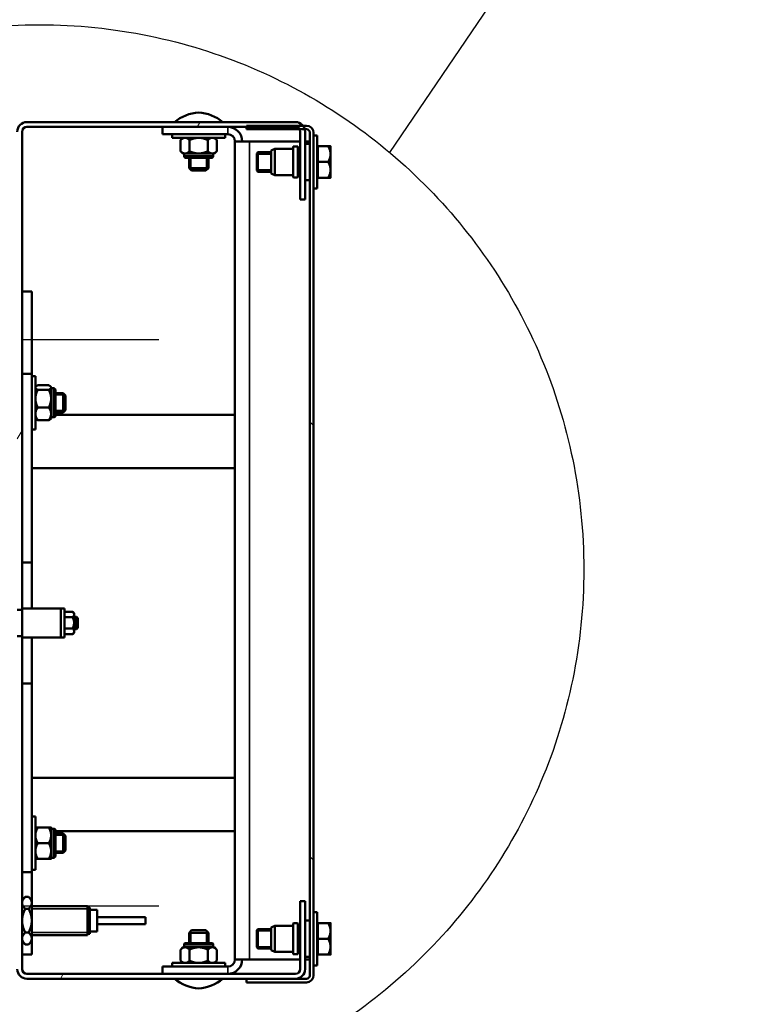
# Model space of a CAD drawing. Units: millimetres. Extents: x 0 to 12448, y 0 to 16800.
# Drawn here: x 9957 to 10264, y 7104 to 7511 of the extents above; entities that cross this region are included whole.
import ezdxf

# ---------------------------------------------------------------- set-up
doc = ezdxf.new("R2010")
doc.units = ezdxf.units.MM
doc.header["$LTSCALE"] = 40
doc.linetypes.add('CHAIN', pattern=[0.3543, 0.2362, -0.0295, 0.0591, -0.0295])
doc.linetypes.add('LONG_DASH_DOUBLE_DOT', pattern=[0.3345, 0.2362, -0.0295, 0.0049, -0.0295, 0.0049, -0.0295])
for name, color, linetype, lineweight in [('Contour de détail (ISO)', 7, 'LONG_DASH_DOUBLE_DOT', 25), ('Cote (ISO)', 7, 'Continuous', 25), ('Etroit visible (ISO)', 7, 'Continuous', 35), ('Hachure (ISO)', 7, 'Continuous', 18), ('Marque de centre (ISO)', 7, 'Continuous', 25), ('Visible (ISO)', 7, 'Continuous', 50)]:
    doc.layers.add(name, color=color, linetype=linetype, lineweight=lineweight)
doc.styles.add('Texte de note (ISO)', font='tahoma.ttf')
doc.dimstyles.new('Par défaut (ISO)', dxfattribs={"dimscale": 40, "dimtxt": 3.5, "dimasz": 2.5, "dimexe": 3.175, "dimexo": 0, "dimgap": 0.762, "dimtad": 1, "dimrnd": 1e-08, "dimtxsty": 'Texte de note (ISO)', "dimcen": 0.09, "dimdle": 10, "dimclrd": 256, "dimclre": 256, "dimclrt": 256, "dimazin": 2, "dimtfac": 1.001486, "dimtmove": 0, "dimatfit": 3, "dimfxl": 0, "dimtolj": 1, "dimtzin": 0, "dimlwd": -1, "dimlwe": -1, "dimarcsym": 0})

# ---------------------------------------------------------------- blocks, each defined once
blk = doc.blocks.new('*D7')
at = {"layer": 'Cote (ISO)'}
for p, q in [((6105.85, 10002.56), (6105.85, 8275.56)), ((10075.85, 10002.56), (10075.85, 8275.56)), ((6205.85, 8402.56), (9975.85, 8402.56))]:
    blk.add_line(p, q, dxfattribs=at)
for points in [[(6205.85, 8419.23), (6205.85, 8385.89), (6105.85, 8402.56)], [(9975.85, 8419.23), (9975.85, 8385.89), (10075.85, 8402.56)]]:
    blk.add_solid(points, dxfattribs=at)
at = {"layer": 'Defpoints', "color": 0}
for p in [(6105.85, 10002.56), (10075.85, 10002.56), (10075.85, 8402.56)]:
    blk.add_point(p, dxfattribs=at)
at = {"layer": 'Cote (ISO)', "insert": (7281.06, 8579.01), "char_height": 140, "attachment_point": 1, "style": 'Texte de note (ISO)'}
blk.add_mtext('\\A1; \\fTahoma|b0|i0;\\H136.9565;Overall = W + 470', dxfattribs=at)
blk = doc.blocks.new('Détail2D0')
at = {"layer": 'Contour de détail (ISO)', "ltscale": 8.059049}
blk.add_line((252.745, 186.407), (256.596, 192.069), dxfattribs=at)
at = {"layer": 'Contour de détail (ISO)', "ltscale": 26.424562}
blk.add_circle((249.124, 182.1), 5.627, dxfattribs=at)

msp = doc.modelspace()

# ---------------------------------------------------------------- hatches: boundary and pattern name
at = {"layer": 'Hachure (ISO)'}
h = msp.add_hatch(dxfattribs=at)
h.set_pattern_fill('ANSI31', color=256, scale=1016, angle=15, style=0)
h.set_pattern_definition([(60, (0, 0), (-109.9852, 63.5), [])])
edge = h.paths.add_edge_path()
edge.add_line((9955.851, 7256.361), (9955.851, 7203.136))
edge.add_line((9955.851, 7203.136), (9955.851, 7202.936))
edge.add_line((9955.851, 7202.936), (9955.851, 7118.861))
edge.add_ellipse((9959.851, 7118.861), major_axis=(-4, 0), ratio=1, start_angle=0, end_angle=90)
edge.add_line((9959.851, 7114.861), (10050.551, 7114.861))
edge.add_line((10050.551, 7114.861), (10070.851, 7114.861))
edge.add_ellipse((10070.851, 7118.861), major_axis=(0, -4), ratio=1, start_angle=0, end_angle=90)
edge.add_line((10074.851, 7118.861), (10074.851, 7146.861))
edge.add_line((10074.851, 7146.861), (10072.851, 7146.861))
edge.add_line((10072.851, 7146.861), (10072.851, 7118.861))
edge.add_ellipse((10070.851, 7118.861), major_axis=(2, 0), ratio=1, start_angle=270, end_angle=360, ccw=False)
edge.add_line((10070.851, 7116.861), (9959.851, 7116.861))
edge.add_ellipse((9959.851, 7118.861), major_axis=(0, -2), ratio=1, start_angle=270, end_angle=360, ccw=False)
edge.add_line((9957.851, 7118.861), (9957.851, 7255.861))
edge.add_line((9957.851, 7255.861), (9957.851, 7256.361))
edge.add_line((9957.851, 7256.361), (9955.851, 7256.361))
edge = h.paths.add_edge_path()
edge.add_ellipse((10070.851, 7464.861), major_axis=(4, 0), ratio=1, start_angle=0, end_angle=14.47751)
edge.add_ellipse((10070.851, 7464.861), major_axis=(3.873, 1), ratio=1, start_angle=0, end_angle=24.20468)
edge.add_ellipse((10070.851, 7464.861), major_axis=(3.122, 2.5), ratio=1, start_angle=0, end_angle=51.31781)
edge.add_line((10070.851, 7468.861), (9959.851, 7468.861))
edge.add_ellipse((9959.851, 7464.861), major_axis=(0, 4), ratio=1, start_angle=0, end_angle=90)
edge.add_line((9955.851, 7464.861), (9955.851, 7320.564))
edge.add_line((9955.851, 7320.564), (9955.851, 7320.364))
edge.add_line((9955.851, 7320.364), (9955.851, 7267.361))
edge.add_line((9955.851, 7267.361), (9957.851, 7267.361))
edge.add_line((9957.851, 7267.361), (9957.851, 7267.861))
edge.add_line((9957.851, 7267.861), (9957.851, 7464.861))
edge.add_ellipse((9959.851, 7464.861), major_axis=(-2, 0), ratio=1, start_angle=270, end_angle=360, ccw=False)
edge.add_line((9959.851, 7466.861), (10050.551, 7466.861))
edge.add_line((10050.551, 7466.861), (10070.851, 7466.861))
edge.add_ellipse((10070.851, 7464.861), major_axis=(0, 2), ratio=1, start_angle=300, end_angle=360, ccw=False)
edge.add_ellipse((10070.851, 7464.861), major_axis=(1.732, 1), ratio=1, start_angle=330, end_angle=360, ccw=False)
edge.add_line((10072.851, 7464.861), (10072.851, 7436.861))
edge.add_line((10072.851, 7436.861), (10074.851, 7436.861))
edge.add_line((10074.851, 7436.861), (10074.851, 7464.861))
h = msp.add_hatch(dxfattribs=at)
h.set_pattern_fill('ANSI31', color=256, scale=1016, angle=90, style=0)
h.set_pattern_definition([(135, (0, 0), (-89.8026, -89.8026), [])])
edge = h.paths.add_edge_path()
edge.add_line((10075.351, 7114.861), (10070.851, 7114.861))
edge.add_line((10070.851, 7114.861), (10050.551, 7114.861))
edge.add_line((10050.551, 7114.861), (10050.551, 7113.361))
edge.add_line((10050.551, 7113.361), (10075.351, 7113.361))
edge.add_ellipse((10075.351, 7116.361), major_axis=(0, -3), ratio=1, start_angle=0, end_angle=90)
edge.add_line((10078.351, 7116.361), (10078.351, 7464.361))
edge.add_ellipse((10075.351, 7464.361), major_axis=(3, 0), ratio=1, start_angle=0, end_angle=90)
edge.add_line((10075.351, 7467.361), (10073.973, 7467.361))
edge.add_line((10073.973, 7467.361), (10050.551, 7467.361))
edge.add_line((10050.551, 7467.361), (10050.551, 7466.861))
edge.add_line((10050.551, 7466.861), (10050.551, 7465.861))
edge.add_line((10050.551, 7465.861), (10072.583, 7465.861))
edge.add_line((10072.583, 7465.861), (10074.724, 7465.861))
edge.add_line((10074.724, 7465.861), (10075.351, 7465.861))
edge.add_ellipse((10075.351, 7464.361), major_axis=(0, 1.5), ratio=1, start_angle=270, end_angle=360, ccw=False)
edge.add_line((10076.851, 7464.361), (10076.851, 7116.361))
edge.add_ellipse((10075.351, 7116.361), major_axis=(1.5, 0), ratio=1, start_angle=270, end_angle=360, ccw=False)
h = msp.add_hatch(dxfattribs=at)
h.set_pattern_fill('ANSI31', color=256, scale=1016, angle=-15, style=0)
h.set_pattern_definition([(30, (0, 0), (-63.5, 109.9852), [])])
h.paths.add_polyline_path([(9973.851, 7267.861), (9957.851, 7267.861), (9957.851, 7267.361), (9957.851, 7256.361), (9957.851, 7255.861), (9973.851, 7255.861)])

# ---------------------------------------------------------------- linework, layer by layer
at = {"layer": 'Etroit visible (ISO)'}
for p, q in [((10042.851, 7463.861), (10042.851, 7466.861)), ((10051.851, 7460.861), (10051.851, 7122.861)), ((10070.051, 7458.761), (10070.051, 7445.961)), ((10071.651, 7445.961), (10071.651, 7458.761)), ((10075.051, 7459.861), (10075.051, 7444.861)), ((10076.651, 7444.861), (10076.651, 7459.861)), ((10024.851, 7454.861), (10036.851, 7454.861)), ((10027.595, 7454.111), (10027.595, 7449.117)), ((10034.107, 7449.117), (10034.107, 7454.111)), ((10060.851, 7455.617), (10054.851, 7455.617)), ((10054.851, 7449.105), (10060.851, 7449.105)), ((9970.851, 7346.861), (9970.851, 7358.861)), ((9975.595, 7356.117), (9971.601, 7356.117)), ((9971.601, 7349.605), (9975.595, 7349.605)), ((9980.829, 7263.883), (9979.351, 7263.883)), ((9979.351, 7259.84), (9980.829, 7259.84)), ((9970.851, 7164.861), (9970.851, 7176.861)), ((9975.595, 7174.117), (9971.601, 7174.117)), ((9971.601, 7167.605), (9975.595, 7167.605)), ((9984.851, 7143.811), (9961.851, 7143.811)), ((10070.051, 7137.761), (10070.051, 7124.961)), ((10071.651, 7124.961), (10071.651, 7137.761)), ((10075.051, 7138.861), (10075.051, 7123.861)), ((10076.651, 7123.861), (10076.651, 7138.861)), ((9961.851, 7133.911), (9984.851, 7133.911)), ((10027.595, 7134.605), (10027.595, 7129.611)), ((10034.107, 7129.611), (10034.107, 7134.605)), ((10060.851, 7134.617), (10054.851, 7134.617)), ((10036.851, 7128.861), (10024.851, 7128.861)), ((10054.851, 7128.105), (10060.851, 7128.105)), ((10042.851, 7116.861), (10042.851, 7119.861))]:
    msp.add_line(p, q, dxfattribs=at)
msp.add_arc((9971.101, 7176.294), 0.5, 359.99999, 59.99999, dxfattribs=at)
msp.add_ellipse((10030.846, 7454.611), major_axis=(0, -0.5), ratio=0.0008099, start_param=5.2359878, end_param=6.2831853, dxfattribs=at)
for points, knots in [([(10030.846, 7454.361), (10029.985, 7454.361), (10029.12, 7454.361), (10028.342, 7454.361), (10027.658, 7454.361), (10027.027, 7454.361), (10026.517, 7454.361), (10026.007, 7454.361), (10025.6, 7454.361), (10025.34, 7454.361), (10025.107, 7454.361), (10024.986, 7454.361), (10024.985, 7454.361)], [-3.39271985, -3.39271985, -3.39271985, -3.39271985, -3.15355761, -3.15355761, -3.15355761, -2.94332044, -2.94332044, -2.94332044, -2.73308326, -2.73308326, -2.73308326, -2.54419794, -2.54419794, -2.54419794, -2.54419794]), ([(10036.717, 7454.361), (10036.717, 7454.361), (10036.717, 7454.361), (10036.716, 7454.361), (10036.706, 7454.361), (10036.544, 7454.361), (10036.248, 7454.361), (10035.951, 7454.361), (10035.51, 7454.361), (10034.971, 7454.361), (10034.594, 7454.361), (10034.161, 7454.361), (10033.694, 7454.361), (10033.16, 7454.361), (10032.585, 7454.361), (10031.986, 7454.361), (10031.611, 7454.361), (10031.229, 7454.361), (10030.851, 7454.361)], [-0.8480741, -0.8480741, -0.8480741, -0.8480741, -0.8409487, -0.8409487, -0.8409487, -0.63071152, -0.63071152, -0.63071152, -0.42047435, -0.42047435, -0.42047435, -0.27330974, -0.27330974, -0.27330974, -0.10511913, -0.10511913, -0.10511913, 0, 0, 0, 0]), ([(9971.351, 7358.727), (9971.351, 7358.726), (9971.351, 7358.649), (9971.351, 7358.498), (9971.351, 7358.288), (9971.351, 7357.929), (9971.351, 7357.459), (9971.351, 7356.989), (9971.351, 7356.392), (9971.351, 7355.732), (9971.351, 7355.072), (9971.351, 7354.326), (9971.351, 7353.575), (9971.351, 7352.824), (9971.351, 7352.041), (9971.351, 7351.311), (9971.351, 7350.581), (9971.351, 7349.878), (9971.351, 7349.279), (9971.351, 7348.68), (9971.351, 7348.163), (9971.351, 7347.784), (9971.351, 7347.519), (9971.351, 7347.313), (9971.351, 7347.18), (9971.351, 7347.057), (9971.351, 7346.995), (9971.351, 7346.995)], [-1.8332457, -1.8332457, -1.8332457, -1.8332457, -1.6818974, -1.6818974, -1.6818974, -1.4716602, -1.4716602, -1.4716602, -1.261423, -1.261423, -1.261423, -1.0511859, -1.0511859, -1.0511859, -0.8409487, -0.8409487, -0.8409487, -0.6307115, -0.6307115, -0.6307115, -0.4204743, -0.4204743, -0.4204743, -0.2733097, -0.2733097, -0.2733097, -0.137205, -0.137205, -0.137205, -0.137205]), ([(9971.351, 7176.727), (9971.351, 7176.727), (9971.351, 7176.532), (9971.351, 7176.164), (9971.351, 7175.84), (9971.351, 7175.373), (9971.351, 7174.814), (9971.351, 7174.255), (9971.351, 7173.584), (9971.351, 7172.873), (9971.351, 7172.162), (9971.351, 7171.386), (9971.351, 7170.63), (9971.351, 7169.874), (9971.351, 7169.111), (9971.351, 7168.422), (9971.351, 7167.734), (9971.351, 7167.097), (9971.351, 7166.58), (9971.351, 7166.062), (9971.351, 7165.647), (9971.351, 7165.378), (9971.351, 7165.127), (9971.351, 7164.996), (9971.351, 7164.995)], [-3.3927198, -3.3927198, -3.3927198, -3.3927198, -3.1535576, -3.1535576, -3.1535576, -2.9433204, -2.9433204, -2.9433204, -2.7330833, -2.7330833, -2.7330833, -2.5228461, -2.5228461, -2.5228461, -2.3126089, -2.3126089, -2.3126089, -2.1023717, -2.1023717, -2.1023717, -1.8921346, -1.8921346, -1.8921346, -1.6961399, -1.6961399, -1.6961399, -1.6961399]), ([(10024.985, 7129.361), (10024.985, 7129.361), (10024.986, 7129.361), (10024.989, 7129.361), (10025.019, 7129.361), (10025.201, 7129.361), (10025.516, 7129.361), (10025.83, 7129.361), (10026.289, 7129.361), (10026.841, 7129.361), (10027.393, 7129.361), (10028.06, 7129.361), (10028.767, 7129.361), (10029.474, 7129.361), (10030.248, 7129.361), (10031.005, 7129.361), (10031.761, 7129.361), (10032.527, 7129.361), (10033.219, 7129.361), (10033.912, 7129.361), (10034.555, 7129.361), (10035.079, 7129.361), (10035.604, 7129.361), (10036.028, 7129.361), (10036.306, 7129.361), (10036.575, 7129.361), (10036.716, 7129.361), (10036.717, 7129.361)], [-2.5441979, -2.5441979, -2.5441979, -2.5441979, -2.5228461, -2.5228461, -2.5228461, -2.3126089, -2.3126089, -2.3126089, -2.1023717, -2.1023717, -2.1023717, -1.8921346, -1.8921346, -1.8921346, -1.6818974, -1.6818974, -1.6818974, -1.4716602, -1.4716602, -1.4716602, -1.261423, -1.261423, -1.261423, -1.0511859, -1.0511859, -1.0511859, -0.8480741, -0.8480741, -0.8480741, -0.8480741])]:
    msp.add_open_spline(points, degree=3, knots=knots, dxfattribs=at)
msp.add_open_spline([(10030.851, 7454.361), (10030.849, 7454.361), (10030.848, 7454.361), (10030.846, 7454.361)], degree=3, dxfattribs=at)
at = {"layer": 'Marque de centre (ISO)', "linetype": 'CHAIN', "ltscale": 5.917079}
for p, q in [((10014.351, 7378.861), (9801.351, 7378.861)), ((10014.351, 7144.861), (9801.351, 7144.861))]:
    msp.add_line(p, q, dxfattribs=at)
at = {"layer": 'Visible (ISO)'}
for p, q in [((10070.851, 7468.861), (9959.851, 7468.861)), ((9959.851, 7466.861), (10070.851, 7466.861)), ((10015.851, 7463.861), (10015.851, 7466.861)), ((10075.351, 7467.361), (10050.551, 7467.361)), ((10050.551, 7467.361), (10050.551, 7465.861)), ((9957.851, 7267.361), (9957.851, 7464.861)), ((10015.851, 7463.861), (10042.851, 7463.861)), ((10019.851, 7463.861), (10019.851, 7462.361)), ((10041.851, 7462.361), (10019.851, 7462.361)), ((10024.351, 7462.361), (10023.345, 7461.356)), ((10037.351, 7462.361), (10038.356, 7461.356)), ((10041.851, 7463.861), (10041.851, 7462.361)), ((10050.551, 7465.861), (10075.351, 7465.861)), ((10072.851, 7464.861), (10072.851, 7436.861)), ((10074.851, 7436.861), (10074.851, 7464.861)), ((10076.851, 7464.361), (10076.851, 7116.361)), ((10078.351, 7116.361), (10078.351, 7464.361)), ((10078.351, 7463.361), (10079.851, 7463.361)), ((10079.851, 7463.361), (10079.851, 7441.361)), ((10023.345, 7461.356), (10023.345, 7456.867)), ((10027.098, 7461.356), (10027.098, 7456.867)), ((10034.604, 7461.356), (10034.604, 7456.867)), ((10038.356, 7461.356), (10038.356, 7456.867)), ((10051.851, 7460.861), (10045.851, 7460.861)), ((10045.851, 7460.861), (10045.851, 7122.861)), ((10051.851, 7460.861), (10072.851, 7460.861)), ((10069.851, 7446.161), (10069.851, 7458.561)), ((10071.651, 7458.761), (10070.051, 7458.761)), ((10071.851, 7458.561), (10071.851, 7446.161)), ((10074.851, 7460.861), (10076.851, 7460.861)), ((10076.651, 7459.861), (10075.051, 7459.861)), ((10079.851, 7458.161), (10080.051, 7458.361)), ((10080.051, 7458.861), (10080.051, 7452.361)), ((10084.345, 7458.861), (10080.051, 7458.861)), ((10085.351, 7455.611), (10085.351, 7458.861)), ((10024.351, 7455.861), (10023.345, 7456.867)), ((10024.351, 7455.861), (10025.222, 7455.861)), ((10024.851, 7455.861), (10024.851, 7454.861)), ((10025.222, 7455.861), (10030.851, 7455.861)), ((10036.284, 7454.111), (10025.418, 7454.111)), ((10026.851, 7454.111), (10026.851, 7449.861)), ((10030.851, 7455.861), (10036.48, 7455.861)), ((10034.851, 7454.111), (10034.851, 7449.861)), ((10036.48, 7455.861), (10037.351, 7455.861)), ((10036.851, 7455.861), (10036.851, 7454.861)), ((10037.351, 7455.861), (10038.356, 7456.867)), ((10054.851, 7455.861), (10055.351, 7456.361)), ((10054.851, 7448.861), (10054.851, 7455.861)), ((10055.351, 7456.361), (10055.351, 7448.361)), ((10060.851, 7456.361), (10055.351, 7456.361)), ((10060.851, 7457.061), (10062.351, 7457.761)), ((10060.851, 7447.661), (10060.851, 7457.061)), ((10062.351, 7457.761), (10062.351, 7446.961)), ((10069.851, 7457.761), (10062.351, 7457.761)), ((10072.851, 7457.761), (10071.851, 7457.761)), ((10085.351, 7449.111), (10085.351, 7455.611)), ((10026.851, 7449.861), (10034.851, 7449.861)), ((10027.851, 7448.861), (10026.851, 7449.861)), ((10033.851, 7448.861), (10034.851, 7449.861)), ((10080.051, 7452.361), (10080.051, 7445.861)), ((10084.345, 7452.361), (10080.051, 7452.361)), ((10033.851, 7448.861), (10027.851, 7448.861)), ((10054.851, 7448.861), (10055.351, 7448.361)), ((10060.851, 7448.361), (10055.351, 7448.361)), ((10060.851, 7447.661), (10062.351, 7446.961)), ((10069.851, 7446.961), (10062.351, 7446.961)), ((10071.651, 7445.961), (10070.051, 7445.961)), ((10072.851, 7446.961), (10071.851, 7446.961)), ((10079.851, 7446.561), (10080.051, 7446.361)), ((10084.345, 7445.861), (10080.051, 7445.861)), ((10085.351, 7445.861), (10085.351, 7449.111)), ((10076.651, 7444.861), (10075.051, 7444.861)), ((10078.351, 7441.361), (10079.851, 7441.361)), ((10072.851, 7436.861), (10074.851, 7436.861)), ((9957.851, 7398.861), (9961.851, 7398.861)), ((9961.851, 7398.861), (9961.851, 7364.861)), ((9961.851, 7364.861), (9957.851, 7364.861)), ((9961.851, 7364.861), (9961.851, 7286.861)), ((9961.851, 7363.861), (9963.351, 7363.861)), ((9963.351, 7363.861), (9963.351, 7341.861)), ((9963.351, 7359.361), (9963.567, 7359.577)), ((9964.356, 7360.096), (9968.845, 7360.096)), ((9964.356, 7358.208), (9968.845, 7358.208)), ((9969.851, 7359.361), (9969.635, 7359.577)), ((9969.851, 7359.152), (9969.851, 7359.361)), ((9969.851, 7354.591), (9969.851, 7359.152)), ((9969.851, 7358.861), (9970.851, 7358.861)), ((9971.601, 7358.294), (9971.601, 7347.428)), ((9971.601, 7356.861), (9974.851, 7356.861)), ((9974.851, 7348.861), (9974.851, 7356.861)), ((9975.851, 7355.861), (9974.851, 7356.861)), ((9969.851, 7348.3), (9969.851, 7354.591)), ((9975.851, 7355.861), (9975.851, 7349.861)), ((9964.356, 7350.973), (9968.845, 7350.973)), ((9969.851, 7346.361), (9969.851, 7348.3)), ((9971.601, 7348.861), (9974.851, 7348.861)), ((9975.851, 7349.861), (9974.851, 7348.861)), ((9963.351, 7346.361), (9963.567, 7346.145)), ((9964.356, 7345.626), (9968.845, 7345.626)), ((9969.851, 7346.361), (9969.635, 7346.145)), ((9969.851, 7346.861), (9970.851, 7346.861)), ((10045.851, 7347.861), (9971.601, 7347.861)), ((9961.851, 7341.861), (9963.351, 7341.861)), ((10045.851, 7325.861), (9961.851, 7325.861)), ((9957.851, 7286.861), (9961.851, 7286.861)), ((9961.851, 7286.861), (9961.851, 7267.861)), ((9955.851, 7267.361), (9957.851, 7267.361)), ((9973.851, 7267.861), (9957.851, 7267.861)), ((9957.851, 7267.861), (9957.851, 7255.861)), ((9973.851, 7255.861), (9973.851, 7267.861)), ((9975.351, 7267.861), (9973.851, 7267.861)), ((9975.351, 7255.861), (9975.351, 7267.861)), ((9978.732, 7266.479), (9975.351, 7266.479)), ((9978.732, 7264.253), (9975.351, 7264.253)), ((9979.351, 7265.861), (9978.785, 7266.427)), ((9979.351, 7265.366), (9979.351, 7265.861)), ((9979.351, 7261.944), (9979.351, 7265.366)), ((9980.351, 7264.361), (9979.351, 7264.361)), ((9980.351, 7259.361), (9980.351, 7264.361)), ((9980.851, 7263.861), (9980.351, 7264.361)), ((9980.851, 7263.861), (9980.851, 7259.861)), ((9978.732, 7259.635), (9975.351, 7259.635)), ((9979.351, 7258.439), (9979.351, 7261.944)), ((9980.351, 7259.361), (9979.351, 7259.361)), ((9980.851, 7259.861), (9980.351, 7259.361)), ((9957.851, 7256.361), (9955.851, 7256.361)), ((9957.851, 7118.861), (9957.851, 7256.361)), ((9957.851, 7255.861), (9973.851, 7255.861)), ((9961.851, 7255.861), (9961.851, 7236.861)), ((9975.351, 7255.861), (9973.851, 7255.861)), ((9978.732, 7257.243), (9975.351, 7257.243)), ((9979.351, 7257.861), (9978.785, 7257.296)), ((9979.351, 7257.861), (9979.351, 7258.439)), ((9961.851, 7236.861), (9957.851, 7236.861)), ((9961.851, 7236.861), (9961.851, 7158.861)), ((10045.851, 7197.861), (9961.851, 7197.861)), ((9961.851, 7181.861), (9963.351, 7181.861)), ((9963.351, 7181.861), (9963.351, 7159.861)), ((9964.356, 7177.361), (9968.845, 7177.361)), ((9969.851, 7174.111), (9969.851, 7177.361)), ((9969.851, 7176.861), (9970.851, 7176.861)), ((9969.851, 7167.611), (9969.851, 7174.111)), ((9971.601, 7176.294), (9971.601, 7165.428)), ((10045.851, 7175.861), (9971.601, 7175.861)), ((9971.601, 7174.861), (9974.851, 7174.861)), ((9974.851, 7166.861), (9974.851, 7174.861)), ((9975.851, 7173.861), (9974.851, 7174.861)), ((9975.851, 7173.861), (9975.851, 7167.861)), ((9964.356, 7170.861), (9968.845, 7170.861)), ((9969.851, 7164.361), (9969.851, 7167.611)), ((9971.601, 7166.861), (9974.851, 7166.861)), ((9975.851, 7167.861), (9974.851, 7166.861)), ((9964.356, 7164.361), (9968.845, 7164.361)), ((9969.851, 7164.861), (9970.851, 7164.861)), ((9957.851, 7158.861), (9961.851, 7158.861)), ((9961.851, 7159.861), (9963.351, 7159.861)), ((9961.851, 7158.861), (9961.851, 7147.361)), ((9957.851, 7147.361), (9959.166, 7148.676)), ((9959.166, 7148.676), (9960.536, 7148.676)), ((9961.851, 7147.361), (9960.536, 7148.676)), ((9961.851, 7146.222), (9961.851, 7147.361)), ((9961.851, 7138.861), (9961.851, 7146.222)), ((9961.851, 7144.861), (9984.851, 7144.861)), ((9984.851, 7132.861), (9984.851, 7144.861)), ((10074.851, 7146.861), (10072.851, 7146.861)), ((10072.851, 7146.861), (10072.851, 7118.861)), ((10074.851, 7118.861), (10074.851, 7146.861)), ((9959.166, 7143.769), (9960.536, 7143.769)), ((9984.851, 7144.361), (9985.851, 7144.361)), ((9985.851, 7133.361), (9985.851, 7144.361)), ((9985.851, 7143.361), (9988.851, 7143.361)), ((9988.851, 7134.361), (9988.851, 7143.361)), ((10078.351, 7142.361), (10079.851, 7142.361)), ((10079.851, 7142.361), (10079.851, 7120.361)), ((9961.851, 7131.5), (9961.851, 7138.861)), ((9988.851, 7140.361), (10008.851, 7140.361)), ((9988.851, 7137.361), (10008.851, 7137.361)), ((10008.851, 7137.361), (10008.851, 7140.361)), ((10060.851, 7136.061), (10062.351, 7136.761)), ((10062.351, 7136.761), (10062.351, 7125.961)), ((10069.851, 7136.761), (10062.351, 7136.761)), ((10069.851, 7125.161), (10069.851, 7137.561)), ((10071.651, 7137.761), (10070.051, 7137.761)), ((10071.851, 7137.561), (10071.851, 7125.161)), ((10072.851, 7136.761), (10071.851, 7136.761)), ((10076.651, 7138.861), (10075.051, 7138.861)), ((10079.851, 7137.161), (10080.051, 7137.361)), ((10080.051, 7137.861), (10080.051, 7131.361)), ((10084.345, 7137.861), (10080.051, 7137.861)), ((10085.351, 7134.611), (10085.351, 7137.861)), ((9959.166, 7133.954), (9960.536, 7133.954)), ((9961.851, 7132.861), (9984.851, 7132.861)), ((9984.851, 7133.361), (9985.851, 7133.361)), ((9985.851, 7134.361), (9988.851, 7134.361)), ((10027.851, 7134.861), (10026.851, 7133.861)), ((10034.851, 7133.861), (10026.851, 7133.861)), ((10026.851, 7129.611), (10026.851, 7133.861)), ((10027.851, 7134.861), (10033.851, 7134.861)), ((10033.851, 7134.861), (10034.851, 7133.861)), ((10034.851, 7129.611), (10034.851, 7133.861)), ((10054.851, 7134.861), (10055.351, 7135.361)), ((10054.851, 7127.861), (10054.851, 7134.861)), ((10055.351, 7135.361), (10055.351, 7127.361)), ((10060.851, 7135.361), (10055.351, 7135.361)), ((10060.851, 7126.661), (10060.851, 7136.061)), ((10085.351, 7128.111), (10085.351, 7134.611)), ((9957.851, 7130.361), (9959.166, 7129.046)), ((9959.166, 7129.046), (9960.536, 7129.046)), ((9961.851, 7130.361), (9960.536, 7129.046)), ((9961.851, 7130.361), (9961.851, 7131.5)), ((9961.851, 7130.361), (9961.851, 7124.861)), ((10024.851, 7127.861), (10024.851, 7128.861)), ((10025.418, 7129.611), (10036.284, 7129.611)), ((10036.851, 7127.861), (10036.851, 7128.861)), ((10080.051, 7131.361), (10080.051, 7124.861)), ((10084.345, 7131.361), (10080.051, 7131.361)), ((9961.851, 7124.861), (9957.851, 7124.861)), ((10024.351, 7127.861), (10023.345, 7126.856)), ((10023.345, 7122.367), (10023.345, 7126.856)), ((10025.222, 7127.861), (10024.351, 7127.861)), ((10030.851, 7127.861), (10025.222, 7127.861)), ((10027.098, 7122.367), (10027.098, 7126.856)), ((10036.48, 7127.861), (10030.851, 7127.861)), ((10034.604, 7122.367), (10034.604, 7126.856)), ((10037.351, 7127.861), (10036.48, 7127.861)), ((10037.351, 7127.861), (10038.356, 7126.856)), ((10038.356, 7122.367), (10038.356, 7126.856)), ((10054.851, 7127.861), (10055.351, 7127.361)), ((10060.851, 7127.361), (10055.351, 7127.361)), ((10060.851, 7126.661), (10062.351, 7125.961)), ((10069.851, 7125.961), (10062.351, 7125.961)), ((10071.651, 7124.961), (10070.051, 7124.961)), ((10072.851, 7125.961), (10071.851, 7125.961)), ((10079.851, 7125.561), (10080.051, 7125.361)), ((10084.345, 7124.861), (10080.051, 7124.861)), ((10085.351, 7124.861), (10085.351, 7128.111)), ((10019.851, 7121.361), (10041.851, 7121.361)), ((10019.851, 7119.861), (10019.851, 7121.361)), ((10024.351, 7121.361), (10023.345, 7122.367)), ((10037.351, 7121.361), (10038.356, 7122.367)), ((10041.851, 7119.861), (10041.851, 7121.361)), ((10045.851, 7122.861), (10051.851, 7122.861)), ((10072.851, 7122.861), (10051.851, 7122.861)), ((10076.851, 7122.861), (10074.851, 7122.861)), ((10076.651, 7123.861), (10075.051, 7123.861)), ((10078.351, 7120.361), (10079.851, 7120.361)), ((10070.851, 7116.861), (9959.851, 7116.861)), ((10015.851, 7119.861), (10042.851, 7119.861)), ((10015.851, 7119.861), (10015.851, 7116.861)), ((9959.851, 7114.861), (10070.851, 7114.861)), ((10075.351, 7114.861), (10050.551, 7114.861)), ((10050.551, 7114.861), (10050.551, 7113.361)), ((10050.551, 7113.361), (10075.351, 7113.361))]:
    msp.add_line(p, q, dxfattribs=at)
for centre, radius, start, end in [((10032.434, 7454.404), 18.526, 94.90221, 128.70061), ((10029.268, 7454.404), 18.526, 51.29939, 85.09779), ((9959.851, 7464.861), 4, 90, 180), ((9959.851, 7464.861), 2, 90, 180), ((10042.851, 7460.861), 6, 0, 90), ((10070.851, 7464.861), 4, 0, 90), ((10070.851, 7464.861), 2, 0, 90), ((10075.351, 7464.361), 3, 0, 90), ((10042.851, 7460.861), 3, 0, 90), ((10075.351, 7464.361), 1.5, 0, 90), ((10070.051, 7458.561), 0.2, 90, 180), ((10071.651, 7458.561), 0.2, 0, 90), ((10075.051, 7459.661), 0.2, 90, 180), ((10076.651, 7459.661), 0.2, 0, 90), ((10025.851, 7454.861), 1, 180, 210), ((10025.418, 7454.611), 0.5, 210, 270), ((10036.284, 7454.611), 0.5, 270, 330), ((10035.851, 7454.861), 1, 330, 0), ((10070.051, 7446.161), 0.2, 180, 270), ((10071.651, 7446.161), 0.2, 270, 0), ((10075.051, 7445.061), 0.2, 180, 270), ((10076.651, 7445.061), 0.2, 270, 0), ((9970.851, 7357.861), 1, 60, 90), ((9971.101, 7358.294), 0.5, 0, 60), ((9970.851, 7347.861), 1, 270, 300), ((9971.101, 7347.428), 0.5, 300, 0), ((9970.851, 7175.861), 1, 60, 90), ((9971.101, 7176.294), 0.5, 0, 60), ((9970.851, 7165.861), 1, 270, 300), ((9971.101, 7165.428), 0.5, 300, 0), ((10070.051, 7137.561), 0.2, 90, 180), ((10071.651, 7137.561), 0.2, 0, 90), ((10075.051, 7138.661), 0.2, 90, 180), ((10076.651, 7138.661), 0.2, 0, 90), ((10025.851, 7128.861), 1, 150, 180), ((10025.418, 7129.111), 0.5, 90, 150), ((10036.284, 7129.111), 0.5, 30, 90), ((10035.851, 7128.861), 1, 0, 30), ((10070.051, 7125.161), 0.2, 180, 270), ((10071.651, 7125.161), 0.2, 270, 0), ((10042.851, 7122.861), 6, 270, 0), ((10042.851, 7122.861), 3, 270, 0), ((10075.051, 7124.061), 0.2, 180, 270), ((10076.651, 7124.061), 0.2, 270, 0), ((9959.851, 7118.861), 4, 180, 270), ((9959.851, 7118.861), 2, 180, 270), ((10070.851, 7118.861), 4, 270, 0), ((10070.851, 7118.861), 2, 270, 0), ((10075.351, 7116.361), 3, 270, 0), ((10075.351, 7116.361), 1.5, 270, 0), ((10032.434, 7129.319), 18.526, 231.29939, 265.09779), ((10029.268, 7129.319), 18.526, 274.90221, 308.70061)]:
    msp.add_arc(centre, radius, start, end, dxfattribs=at)
for points, weights in [([(10025.222, 7462.361), (10024.351, 7462.361), (10023.345, 7461.356)], [1, 1.06752549683, 1.05779032035]), ([(10027.098, 7461.356), (10026.092, 7462.361), (10025.222, 7462.361)], [1.05779032035, 1.06752549683, 1]), ([(10030.851, 7462.361), (10029.109, 7462.361), (10027.098, 7461.356)], [1, 1.06752549683, 1.05779032035]), ([(10034.604, 7461.356), (10032.592, 7462.361), (10030.851, 7462.361)], [1.05779032035, 1.06752549683, 1]), ([(10036.48, 7462.361), (10035.609, 7462.361), (10034.604, 7461.356)], [1, 1.06752549683, 1.05779032035]), ([(10038.356, 7461.356), (10037.351, 7462.361), (10036.48, 7462.361)], [1.05779032035, 1.06752549683, 1]), ([(10085.351, 7455.611), (10085.351, 7457.12), (10084.345, 7458.861)], [1, 1.08265269087, 1.08798120961]), ([(10084.345, 7458.861), (10085.351, 7458.861), (10085.351, 7458.861)], [1.08798120961, 1.08265269087, 1]), ([(10023.345, 7456.867), (10024.351, 7455.861), (10025.222, 7455.861)], [1.05779032035, 1.06752549683, 1]), ([(10025.222, 7455.861), (10026.092, 7455.861), (10027.098, 7456.867)], [1, 1.06752549683, 1.05779032035]), ([(10027.098, 7456.867), (10029.109, 7455.861), (10030.851, 7455.861)], [1.05779032035, 1.06752549683, 1]), ([(10030.851, 7455.861), (10032.592, 7455.861), (10034.604, 7456.867)], [1, 1.06752549683, 1.05779032035]), ([(10034.604, 7456.867), (10035.609, 7455.861), (10036.48, 7455.861)], [1.05779032035, 1.06752549683, 1]), ([(10036.48, 7455.861), (10037.351, 7455.861), (10038.356, 7456.867)], [1, 1.06752549683, 1.05779032035]), ([(10084.345, 7452.361), (10085.351, 7454.103), (10085.351, 7455.611)], [1.08798120961, 1.08265269087, 1]), ([(10085.351, 7449.111), (10085.351, 7450.62), (10084.345, 7452.361)], [1, 1.08265269087, 1.08798120961]), ([(10084.345, 7445.861), (10085.351, 7447.603), (10085.351, 7449.111)], [1.08798120961, 1.08265269087, 1]), ([(10085.351, 7445.861), (10085.351, 7445.861), (10084.345, 7445.861)], [1, 1.08265269087, 1.08798120961]), ([(9964.356, 7360.096), (9963.351, 7359.59), (9963.351, 7359.152)], [1.05779032035, 1.06752549683, 1]), ([(9963.351, 7359.152), (9963.351, 7358.714), (9964.356, 7358.208)], [1, 1.06752549683, 1.05779032035]), ([(9964.356, 7358.208), (9963.351, 7356.269), (9963.351, 7354.591)], [1.05779032035, 1.06752549683, 1]), ([(9969.851, 7359.152), (9969.851, 7359.59), (9968.845, 7360.096)], [1, 1.06752549683, 1.05779032035]), ([(9968.845, 7358.208), (9969.851, 7358.714), (9969.851, 7359.152)], [1.05779032035, 1.06752549683, 1]), ([(9969.851, 7354.591), (9969.851, 7356.269), (9968.845, 7358.208)], [1, 1.06752549683, 1.05779032035]), ([(9963.351, 7354.591), (9963.351, 7352.912), (9964.356, 7350.973)], [1, 1.06752549683, 1.05779032035]), ([(9968.845, 7350.973), (9969.851, 7352.912), (9969.851, 7354.591)], [1.05779032035, 1.06752549683, 1]), ([(9964.356, 7350.973), (9963.351, 7349.54), (9963.351, 7348.3)], [1.05779032035, 1.06752549683, 1]), ([(9963.351, 7348.3), (9963.351, 7347.059), (9964.356, 7345.626)], [1, 1.06752549683, 1.05779032035]), ([(9969.851, 7348.3), (9969.851, 7349.54), (9968.845, 7350.973)], [1, 1.06752549683, 1.05779032035]), ([(9968.845, 7345.626), (9969.851, 7347.059), (9969.851, 7348.3)], [1.05779032035, 1.06752549683, 1]), ([(9964.356, 7345.626), (9963.812, 7345.9), (9963.567, 7346.145)], [1.05779032035, 1.06303889152, 1.04583039684]), ([(9969.635, 7346.145), (9969.39, 7345.9), (9968.845, 7345.626)], [1.04583039684, 1.06303889152, 1.05779032035]), ([(9979.351, 7265.366), (9979.351, 7265.882), (9978.732, 7266.479)], [1, 1.0930923738, 1.10906450004]), ([(9978.732, 7264.253), (9979.351, 7264.849), (9979.351, 7265.366)], [1.10906450004, 1.0930923738, 1]), ([(9979.351, 7261.944), (9979.351, 7263.015), (9978.732, 7264.253)], [1, 1.0930923738, 1.10906450004]), ([(9978.732, 7259.635), (9979.351, 7260.872), (9979.351, 7261.944)], [1.10906450004, 1.0930923738, 1]), ([(9979.351, 7258.439), (9979.351, 7258.994), (9978.732, 7259.635)], [1, 1.0930923738, 1.10906450004]), ([(9978.732, 7257.243), (9979.351, 7257.884), (9979.351, 7258.439)], [1.10906450004, 1.0930923738, 1]), ([(9978.785, 7257.296), (9978.759, 7257.27), (9978.732, 7257.243)], [1.10748190277, 1.10835030091, 1.10906450004]), ([(9963.351, 7177.361), (9963.351, 7177.361), (9964.356, 7177.361)], [1, 1.06752549683, 1.05779032035]), ([(9964.356, 7177.361), (9963.351, 7175.62), (9963.351, 7174.111)], [1.05779032035, 1.06752549683, 1]), ([(9968.845, 7177.361), (9969.851, 7177.361), (9969.851, 7177.361)], [1.05779032035, 1.06752549683, 1]), ([(9969.851, 7174.111), (9969.851, 7175.62), (9968.845, 7177.361)], [1, 1.06752549683, 1.05779032035]), ([(9963.351, 7174.111), (9963.351, 7172.603), (9964.356, 7170.861)], [1, 1.06752549683, 1.05779032035]), ([(9968.845, 7170.861), (9969.851, 7172.603), (9969.851, 7174.111)], [1.05779032035, 1.06752549683, 1]), ([(9964.356, 7170.861), (9963.351, 7169.12), (9963.351, 7167.611)], [1.05779032035, 1.06752549683, 1]), ([(9969.851, 7167.611), (9969.851, 7169.12), (9968.845, 7170.861)], [1, 1.06752549683, 1.05779032035]), ([(9963.351, 7167.611), (9963.351, 7166.103), (9964.356, 7164.361)], [1, 1.06752549683, 1.05779032035]), ([(9968.845, 7164.361), (9969.851, 7166.103), (9969.851, 7167.611)], [1.05779032035, 1.06752549683, 1]), ([(9964.356, 7164.361), (9963.351, 7164.361), (9963.351, 7164.361)], [1.05779032035, 1.06752549683, 1]), ([(9969.851, 7164.361), (9969.851, 7164.361), (9968.845, 7164.361)], [1, 1.06752549683, 1.05779032035]), ([(9959.166, 7148.676), (9957.851, 7147.361), (9957.851, 7146.222)], [1.01704741386, 1.04676468468, 1]), ([(9957.851, 7146.222), (9957.851, 7145.084), (9959.166, 7143.769)], [1, 1.04676468468, 1.01704741386]), ([(9961.851, 7146.222), (9961.851, 7147.361), (9960.536, 7148.676)], [1, 1.04676468468, 1.01704741386]), ([(9960.536, 7143.769), (9961.851, 7145.084), (9961.851, 7146.222)], [1.01704741386, 1.04676468468, 1]), ([(9959.166, 7143.769), (9957.851, 7141.139), (9957.851, 7138.861)], [1.01704741386, 1.04676468468, 1]), ([(9961.851, 7138.861), (9961.851, 7141.139), (9960.536, 7143.769)], [1, 1.04676468468, 1.01704741386]), ([(9957.851, 7138.861), (9957.851, 7136.584), (9959.166, 7133.954)], [1, 1.04676468468, 1.01704741386]), ([(9960.536, 7133.954), (9961.851, 7136.584), (9961.851, 7138.861)], [1.01704741386, 1.04676468468, 1]), ([(10085.351, 7134.611), (10085.351, 7136.12), (10084.345, 7137.861)], [1, 1.08265269087, 1.08798120961]), ([(10084.345, 7137.861), (10085.351, 7137.861), (10085.351, 7137.861)], [1.08798120961, 1.08265269087, 1]), ([(9959.166, 7133.954), (9957.851, 7132.639), (9957.851, 7131.5)], [1.01704741386, 1.04676468468, 1]), ([(9961.851, 7131.5), (9961.851, 7132.639), (9960.536, 7133.954)], [1, 1.04676468468, 1.01704741386]), ([(10084.345, 7131.361), (10085.351, 7133.103), (10085.351, 7134.611)], [1.08798120961, 1.08265269087, 1]), ([(9957.851, 7131.5), (9957.851, 7130.361), (9959.166, 7129.046)], [1, 1.04676468468, 1.01704741386]), ([(9960.536, 7129.046), (9961.851, 7130.361), (9961.851, 7131.5)], [1.01704741386, 1.04676468468, 1]), ([(10085.351, 7128.111), (10085.351, 7129.62), (10084.345, 7131.361)], [1, 1.08265269087, 1.08798120961]), ([(10025.222, 7127.861), (10024.351, 7127.861), (10023.345, 7126.856)], [1, 1.06752549683, 1.05779032035]), ([(10027.098, 7126.856), (10026.092, 7127.861), (10025.222, 7127.861)], [1.05779032035, 1.06752549683, 1]), ([(10030.851, 7127.861), (10029.109, 7127.861), (10027.098, 7126.856)], [1, 1.06752549683, 1.05779032035]), ([(10034.604, 7126.856), (10032.592, 7127.861), (10030.851, 7127.861)], [1.05779032035, 1.06752549683, 1]), ([(10036.48, 7127.861), (10035.609, 7127.861), (10034.604, 7126.856)], [1, 1.06752549683, 1.05779032035]), ([(10038.356, 7126.856), (10037.351, 7127.861), (10036.48, 7127.861)], [1.05779032035, 1.06752549683, 1]), ([(10084.345, 7124.861), (10085.351, 7126.603), (10085.351, 7128.111)], [1.08798120961, 1.08265269087, 1]), ([(10085.351, 7124.861), (10085.351, 7124.861), (10084.345, 7124.861)], [1, 1.08265269087, 1.08798120961]), ([(10023.345, 7122.367), (10024.351, 7121.361), (10025.222, 7121.361)], [1.05779032035, 1.06752549683, 1]), ([(10025.222, 7121.361), (10026.092, 7121.361), (10027.098, 7122.367)], [1, 1.06752549683, 1.05779032035]), ([(10027.098, 7122.367), (10029.109, 7121.361), (10030.851, 7121.361)], [1.05779032035, 1.06752549683, 1]), ([(10030.851, 7121.361), (10032.592, 7121.361), (10034.604, 7122.367)], [1, 1.06752549683, 1.05779032035]), ([(10034.604, 7122.367), (10035.609, 7121.361), (10036.48, 7121.361)], [1.05779032035, 1.06752549683, 1]), ([(10036.48, 7121.361), (10037.351, 7121.361), (10038.356, 7122.367)], [1, 1.06752549683, 1.05779032035])]:
    msp.add_rational_spline(points, weights, degree=2, dxfattribs=at)

# ---------------------------------------------------------------- block references
at = {"layer": 'Contour de détail (ISO)', "xscale": 40, "yscale": 40, "zscale": 40}
msp.add_blockref('Détail2D0', (0, 0), dxfattribs=at)

# ---------------------------------------------------------------- dimensions: what is measured, and where the dimension line sits
at = {"layer": 'Cote (ISO)'}
dim = msp.add_linear_dim(base=(10075.851, 8402.559), p1=(6105.851, 10002.559), p2=(10075.851, 10002.559), angle=180, text=' \\fTahoma|b0|i0;\\H136.9565;Overall = W + 470', dimstyle='Par défaut (ISO)', override={"dimdec": 2, "dimtp": 0, "dimtm": 0, "dimtdec": 2, "dimtofl": 0, "dimatfit": 1}, dxfattribs=at)
dim.commit()
dim.dimension.update_dxf_attribs({"geometry": '*D7', "text_midpoint": (8090.851, 8402.559), "dimtype": 160})

doc.saveas('drawing.dxf')
